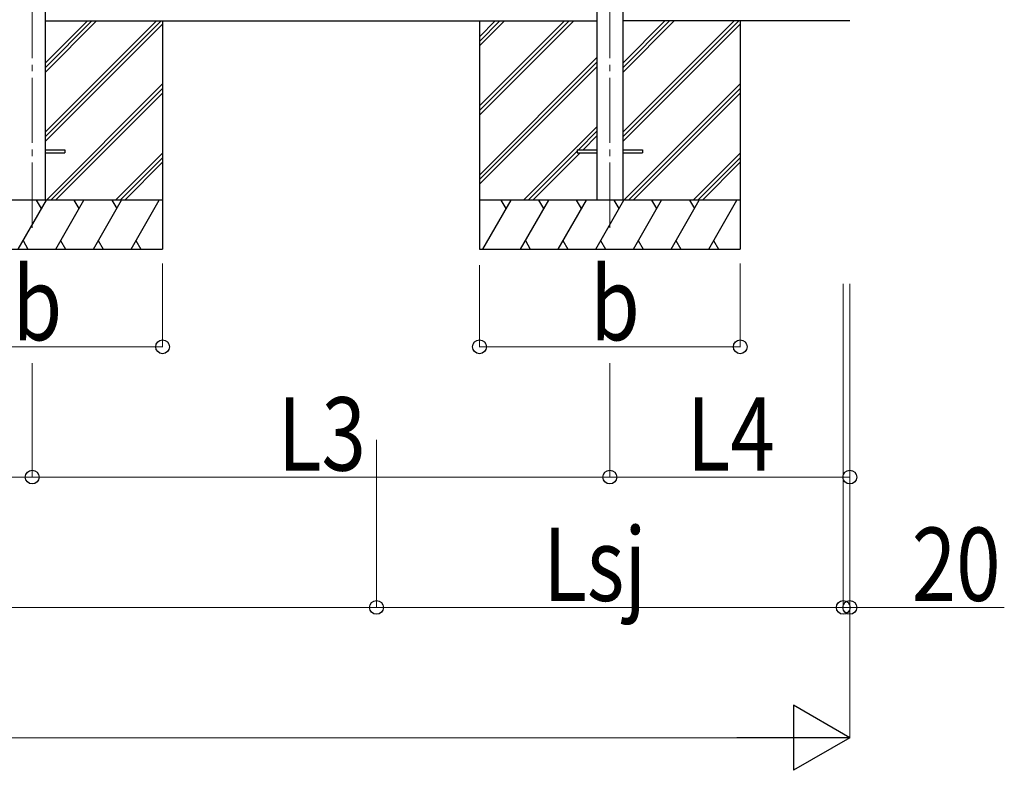
# Model space of a CAD drawing. Units: millimetres. Extents: x 0 to 42050, y 0 to 29700.
# Drawn here: x 17687 to 20707, y 4249 to 6553 of the extents above; entities that cross this region are included whole.
import ezdxf

# ---------------------------------------------------------------- set-up
doc = ezdxf.new("R2010")
doc.units = ezdxf.units.MM
doc.linetypes.add('YCENTER_1', pattern=[13, 10, -1, 1, -1])
for name, color, linetype, lineweight in [('YKK_12', 2, 'Continuous', 13), ('YKK_13', 4, 'Continuous', 30), ('YKK_A1', 4, 'Continuous', 30), ('YKK_D', 6, 'Continuous', 13)]:
    doc.layers.add(name, color=color, linetype=linetype, lineweight=lineweight)
doc.styles.add('text-b', font='extslim2.shx', dxfattribs={"width": 0.8, "bigfont": 'extfont2.shx'})

msp = doc.modelspace()

# ---------------------------------------------------------------- linework, layer by layer
at = {"layer": 'YKK_12', "linetype": 'YCENTER_1', "ltscale": 20}
for p, q in [((17725, 8974.4), (17725, 5899.2)), ((19497, 8974.4), (19497, 5899.2))]:
    msp.add_line(p, q, dxfattribs=at)
at = {"layer": 'YKK_13'}
for p, q in [((17764.5, 6153.5), (17825, 6153.5)), ((17764.5, 6144.5), (17825, 6144.5)), ((17825, 6153.5), (17825, 6144.5)), ((19397, 6153.5), (19457.5, 6153.5)), ((19397, 6153.5), (19397, 6144.5)), ((19397, 6144.5), (19457.5, 6144.5)), ((19536.5, 6153.5), (19597, 6153.5)), ((19536.5, 6144.5), (19597, 6144.5)), ((19597, 6153.5), (19597, 6144.5))]:
    msp.add_line(p, q, dxfattribs=at)
at = {"layer": 'YKK_A1'}
for p, q in [((17764.5, 8841.6), (17764.5, 5999)), ((19457.5, 8841.6), (19457.5, 5999)), ((19536.5, 8841.6), (19536.5, 5999)), ((17764.5, 6549), (19457.5, 6549)), ((17764.5, 6207.2), (18106.2, 6549)), ((17764.5, 6193.1), (18120.4, 6549)), ((17764.5, 6391.1), (17922.4, 6549)), ((17764.5, 6405.2), (17908.2, 6549)), ((17764.5, 6419.4), (17894.1, 6549)), ((17764.5, 6179), (18125, 6539.5)), ((18125, 6549), (18125, 5849)), ((19097, 6549), (19097, 5849)), ((19097, 6288.2), (19357.7, 6549)), ((19097, 6274.1), (19371.9, 6549)), ((19097, 6260), (19386, 6549)), ((19097, 6472.1), (19173.9, 6549)), ((19097, 6486.2), (19159.7, 6549)), ((19097, 6500.4), (19145.6, 6549)), ((20233, 6549), (19536.5, 6549)), ((19536.5, 6207.2), (19878.2, 6549)), ((19536.5, 6193.1), (19892.4, 6549)), ((19536.5, 6391.1), (19694.4, 6549)), ((19536.5, 6405.2), (19680.2, 6549)), ((19536.5, 6419.4), (19666.1, 6549)), ((19536.5, 6179), (19897, 6539.5)), ((19897, 6549), (19897, 5849)), ((19097, 6076.1), (19457.5, 6436.6)), ((19097, 6062), (19457.5, 6422.5)), ((19097, 6047.8), (19457.5, 6408.3)), ((17768.3, 5999), (18125, 6355.6)), ((19540.3, 5999), (19897, 6355.6)), ((17782.5, 5999), (18125, 6341.5)), ((17796.6, 5999), (18125, 6327.3)), ((19554.5, 5999), (19897, 6341.5)), ((19568.6, 5999), (19897, 6327.3)), ((19232, 5999), (19457.5, 6224.5)), ((19400.6, 6153.5), (19457.5, 6210.3)), ((19414.8, 6153.5), (19457.5, 6196.2)), ((17980.5, 5999), (18125, 6143.5)), ((19246.1, 5999), (19397, 6149.8)), ((19260.3, 5999), (19405.8, 6144.5)), ((19752.5, 5999), (19897, 6143.5)), ((17994.6, 5999), (18125, 6129.3)), ((18008.8, 5999), (18125, 6115.2)), ((19766.6, 5999), (19897, 6129.3)), ((19780.8, 5999), (19897, 6115.2)), ((18125, 5999), (17325, 5999)), ((17681.7, 5849), (17768.3, 5999)), ((17753.3, 5973), (17738.3, 5999)), ((17797.2, 5849), (17883.8, 5999)), ((17868.8, 5973), (17853.8, 5999)), ((17912.6, 5849), (17999.2, 5999)), ((17969.2, 5999), (17984.2, 5973)), ((18028.1, 5849), (18114.7, 5999)), ((19897, 5999), (19097, 5999)), ((19107.3, 5849), (19193.9, 5999)), ((19178.9, 5973), (19163.9, 5999)), ((19222.7, 5849), (19309.3, 5999)), ((19294.3, 5973), (19279.3, 5999)), ((19338.2, 5849), (19424.8, 5999)), ((19409.8, 5973), (19394.8, 5999)), ((19453.7, 5849), (19540.3, 5999)), ((19525.3, 5973), (19510.3, 5999)), ((19569.2, 5849), (19655.8, 5999)), ((19640.8, 5973), (19625.8, 5999)), ((19684.6, 5849), (19771.2, 5999)), ((19741.2, 5999), (19756.2, 5973)), ((19800.1, 5849), (19886.7, 5999)), ((17696.7, 5875), (17711.7, 5849)), ((17812.2, 5875), (17827.2, 5849)), ((17927.6, 5875), (17942.6, 5849)), ((18043.1, 5875), (18058.1, 5849)), ((19237.7, 5875), (19252.7, 5849)), ((19353.2, 5875), (19368.2, 5849)), ((19468.7, 5875), (19483.7, 5849)), ((19584.2, 5875), (19599.2, 5849)), ((19699.6, 5875), (19714.6, 5849)), ((19815.1, 5875), (19830.1, 5849)), ((17325, 5849), (18125, 5849)), ((19097, 5849), (19897, 5849))]:
    msp.add_line(p, q, dxfattribs=at)
at = {"layer": 'YKK_D'}
for p, q in [((18125, 5804.5), (18125, 5548)), ((19897, 5804.5), (19897, 5548)), ((19097, 5799), (19097, 5548)), ((20213, 5741.7), (20213, 4748)), ((20213, 5741.7), (20213, 4748)), ((20233, 5741.8), (20233, 5148)), ((20233, 5741.8), (20233, 4348)), ((20233, 5741.8), (20233, 4748)), ((17325, 5549), (18125, 5549)), ((19097, 5549), (19897, 5549)), ((17725, 5499), (17725, 5148)), ((17725, 5499), (17725, 5148)), ((19497, 5499), (19497, 5148)), ((19497, 5499), (19497, 5148)), ((18781, 5263.5), (18781, 4748)), ((18781, 5263.5), (18781, 4748)), ((16275, 5149), (17725, 5149)), ((17725, 5149), (19497, 5149)), ((20233, 5149), (19497, 5149)), ((13769, 4749), (18781, 4749)), ((18781, 4749), (20213, 4749)), ((20213, 4749), (20128, 4749)), ((20213, 4749), (20233, 4749)), ((20233, 4749), (20707, 4749)), ((20033, 4349), (13949, 4349))]:
    msp.add_line(p, q, dxfattribs=at)
at = {"layer": 'YKK_D', "lineweight": -2}
for p, q in [((20233, 4349), (20059.8, 4449)), ((20059.8, 4449), (20059.8, 4249)), ((20233, 4349), (19886.6, 4349)), ((20233, 4349), (20059.8, 4249))]:
    msp.add_line(p, q, dxfattribs=at)
at = {"layer": 'YKK_D', "linetype": 'ByBlock', "lineweight": -2}
for centre in [(18125, 5549), (19097, 5549), (19897, 5549), (17725, 5149), (17725, 5149), (19497, 5149), (19497, 5149), (20233, 5149), (18781, 4749), (18781, 4749), (20213, 4749), (20213, 4749), (20233, 4749)]:
    msp.add_circle(centre, 21.2, dxfattribs=at)

# ---------------------------------------------------------------- texts
at = {"layer": 'YKK_D', "style": 'text-b', "width": 0.8}
for s, p in [('b', (17665, 5569)), ('b', (19437, 5569)), ('L3', (18479, 5169)), ('L4', (19733, 5169)), ('Lsj', (19293, 4769)), ('20', (20423, 4769))]:
    msp.add_text(s, height=225, dxfattribs=at).set_placement(p)

doc.saveas('drawing.dxf')
